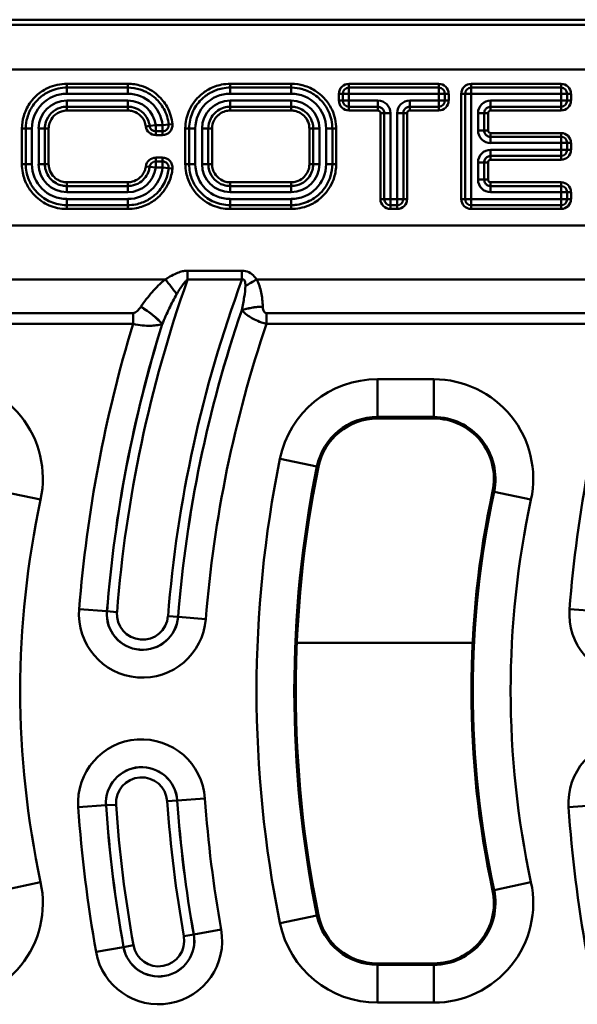
# Model space of a CAD drawing. Units: millimetres. Extents: x 0 to 11298, y 0 to 2970.
# Drawn here: x 7308 to 7379, y 1183 to 1308 of the extents above; entities that cross this region are included whole.
import ezdxf

# ---------------------------------------------------------------- set-up
doc = ezdxf.new("R2010")
doc.units = ezdxf.units.MM
doc.header["$LTSCALE"] = 5
doc.layers.add('Sichtbare Kanten(DIN)', color=7, linetype='Continuous', lineweight=50)
doc.layers.add('Sichtbare tangentiale Kanten(DIN)', color=7, linetype='Continuous', lineweight=50)

msp = doc.modelspace()

# ---------------------------------------------------------------- linework, layer by layer
at = {"layer": 'Sichtbare Kanten(DIN)'}
for p, q in [((7232.69, 1308.35), (7523.76, 1308.35)), ((7353.24, 1257.7), (7360.39, 1257.7)), ((7360.39, 1188.5), (7353.24, 1188.5))]:
    msp.add_line(p, q, dxfattribs=at)
for centre, radius, start, end in [((7353.24, 1250.05), 7.65, 90, 168.4847), ((7360.39, 1250.05), 7.65, 347.8456, 90), ((7485.52, 1223.1), 142.65, 168.4847, 191.5153), ((7485.52, 1223.1), 120.35, 167.8456, 192.1544), ((7360.39, 1196.15), 7.65, 270, 12.1544), ((7353.24, 1196.15), 7.65, 191.5153, 270)]:
    msp.add_arc(centre, radius, start, end, dxfattribs=at)
at = {"layer": 'Sichtbare tangentiale Kanten(DIN)'}
for p, q in [((7232.69, 1307.69), (7523.37, 1307.69)), ((7523.09, 1302.03), (7234.91, 1302.03)), ((7321.53, 1300.2), (7313.77, 1300.2)), ((7313.77, 1300.2), (7313.77, 1299.72)), ((7313.77, 1299.72), (7321.53, 1299.72)), ((7313.77, 1299.72), (7313.77, 1298.94)), ((7321.53, 1300.2), (7321.53, 1299.72)), ((7321.53, 1298.94), (7321.53, 1299.72)), ((7342.29, 1300.2), (7334.53, 1300.2)), ((7334.53, 1299.72), (7334.53, 1300.2)), ((7334.53, 1299.72), (7342.29, 1299.72)), ((7334.53, 1299.72), (7334.53, 1298.94)), ((7342.29, 1299.72), (7342.29, 1300.2)), ((7342.29, 1299.72), (7342.29, 1298.94)), ((7361.02, 1300.2), (7349.61, 1300.2)), ((7349.61, 1300.2), (7349.61, 1299.72)), ((7349.61, 1299.72), (7361.02, 1299.72)), ((7349.61, 1298.94), (7349.61, 1299.72)), ((7361.02, 1300.2), (7361.02, 1299.72)), ((7361.02, 1299.72), (7361.02, 1298.94)), ((7376.56, 1300.2), (7365.15, 1300.2)), ((7365.15, 1299.72), (7365.15, 1300.2)), ((7365.15, 1299.72), (7376.56, 1299.72)), ((7365.15, 1298.94), (7365.15, 1299.72)), ((7376.56, 1300.2), (7376.56, 1299.72)), ((7376.56, 1299.72), (7376.56, 1298.94)), ((7313.77, 1298.94), (7321.53, 1298.94)), ((7321.53, 1298.07), (7313.77, 1298.07)), ((7313.77, 1297.29), (7313.77, 1298.07)), ((7321.53, 1297.29), (7321.53, 1298.07)), ((7334.53, 1298.94), (7342.29, 1298.94)), ((7342.29, 1298.07), (7334.53, 1298.07)), ((7334.53, 1298.07), (7334.53, 1297.29)), ((7342.29, 1298.07), (7342.29, 1297.29)), ((7348.34, 1298.94), (7348.34, 1298.07)), ((7348.34, 1298.94), (7348.83, 1298.94)), ((7348.34, 1298.07), (7348.83, 1298.07)), ((7348.83, 1298.07), (7348.83, 1298.94)), ((7348.83, 1298.94), (7349.61, 1298.94)), ((7349.61, 1298.07), (7348.83, 1298.07)), ((7349.61, 1298.94), (7361.02, 1298.94)), ((7349.61, 1298.07), (7349.61, 1298.94)), ((7353.29, 1298.07), (7349.61, 1298.07)), ((7349.61, 1297.29), (7349.61, 1298.07)), ((7353.29, 1297.29), (7353.29, 1298.07)), ((7361.02, 1298.07), (7357.35, 1298.07)), ((7357.35, 1298.07), (7357.35, 1297.29)), ((7361.02, 1298.94), (7361.02, 1298.07)), ((7361.02, 1298.94), (7361.8, 1298.94)), ((7361.02, 1298.07), (7361.02, 1297.29)), ((7361.8, 1298.07), (7361.02, 1298.07)), ((7361.8, 1298.94), (7361.8, 1298.07)), ((7362.29, 1298.94), (7361.8, 1298.94)), ((7362.29, 1298.07), (7361.8, 1298.07)), ((7362.29, 1298.07), (7362.29, 1298.94)), ((7363.89, 1298.94), (7363.89, 1285.57)), ((7364.37, 1298.94), (7363.89, 1298.94)), ((7364.37, 1285.57), (7364.37, 1298.94)), ((7364.37, 1298.94), (7365.15, 1298.94)), ((7365.15, 1298.94), (7376.56, 1298.94)), ((7365.15, 1285.57), (7365.15, 1298.94)), ((7376.56, 1298.07), (7367.62, 1298.07)), ((7367.62, 1298.07), (7367.62, 1297.29)), ((7376.56, 1298.94), (7376.56, 1298.07)), ((7376.56, 1298.94), (7377.34, 1298.94)), ((7376.56, 1298.07), (7376.56, 1297.29)), ((7377.34, 1298.07), (7376.56, 1298.07)), ((7377.34, 1298.94), (7377.34, 1298.07)), ((7377.83, 1298.94), (7377.34, 1298.94)), ((7377.83, 1298.07), (7377.34, 1298.07)), ((7377.83, 1298.07), (7377.83, 1298.94)), ((7321.53, 1297.29), (7313.77, 1297.29)), ((7313.77, 1296.81), (7313.77, 1297.29)), ((7313.77, 1296.81), (7321.53, 1296.81)), ((7321.53, 1296.81), (7321.53, 1297.29)), ((7342.29, 1297.29), (7334.53, 1297.29)), ((7334.53, 1297.29), (7334.53, 1296.81)), ((7334.53, 1296.81), (7342.29, 1296.81)), ((7342.29, 1297.29), (7342.29, 1296.81)), ((7353.29, 1297.29), (7349.61, 1297.29)), ((7349.61, 1296.81), (7349.61, 1297.29)), ((7349.61, 1296.81), (7353.29, 1296.81)), ((7353.29, 1297.29), (7353.29, 1296.81)), ((7361.02, 1297.29), (7357.35, 1297.29)), ((7357.35, 1297.29), (7357.35, 1296.81)), ((7357.35, 1296.81), (7361.02, 1296.81)), ((7361.02, 1296.81), (7361.02, 1297.29)), ((7376.56, 1297.29), (7367.62, 1297.29)), ((7367.62, 1296.81), (7367.62, 1297.29)), ((7367.62, 1296.81), (7376.56, 1296.81)), ((7376.56, 1296.81), (7376.56, 1297.29)), ((7353.62, 1296.48), (7353.62, 1285.57)), ((7354.1, 1296.48), (7353.62, 1296.48)), ((7354.1, 1285.57), (7354.1, 1296.48)), ((7354.88, 1296.48), (7354.1, 1296.48)), ((7354.88, 1285.57), (7354.88, 1296.48)), ((7355.75, 1296.48), (7355.75, 1285.57)), ((7356.53, 1296.48), (7355.75, 1296.48)), ((7356.53, 1296.48), (7356.53, 1285.57)), ((7356.53, 1296.48), (7357.01, 1296.48)), ((7357.01, 1285.57), (7357.01, 1296.48)), ((7366.02, 1296.48), (7366.02, 1294.29)), ((7366.8, 1296.48), (7366.02, 1296.48)), ((7366.8, 1296.48), (7366.8, 1294.29)), ((7367.29, 1296.48), (7366.8, 1296.48)), ((7367.29, 1294.29), (7367.29, 1296.48)), ((7308.07, 1294.51), (7308.07, 1290.01)), ((7308.56, 1294.51), (7308.07, 1294.51)), ((7308.56, 1290.01), (7308.56, 1294.51)), ((7308.56, 1294.51), (7309.34, 1294.51)), ((7309.34, 1290.01), (7309.34, 1294.51)), ((7310.21, 1294.51), (7310.21, 1290.01)), ((7310.98, 1294.51), (7310.21, 1294.51)), ((7310.98, 1294.51), (7310.98, 1290.01)), ((7311.47, 1294.51), (7310.98, 1294.51)), ((7311.47, 1290.01), (7311.47, 1294.51)), ((7323.81, 1294.79), (7324.3, 1294.85)), ((7324.3, 1294.85), (7325.07, 1294.95)), ((7325.94, 1294.95), (7325.07, 1294.95)), ((7325.07, 1294.95), (7325.07, 1294.17)), ((7325.94, 1294.95), (7326.72, 1295.02)), ((7325.94, 1294.17), (7325.94, 1294.95)), ((7327.2, 1295.07), (7326.72, 1295.02)), ((7328.83, 1294.51), (7328.83, 1290.01)), ((7329.32, 1294.51), (7328.83, 1294.51)), ((7329.32, 1290.01), (7329.32, 1294.51)), ((7329.32, 1294.51), (7330.1, 1294.51)), ((7330.1, 1290.01), (7330.1, 1294.51)), ((7331.75, 1294.51), (7330.97, 1294.51)), ((7330.97, 1294.51), (7330.97, 1290.01)), ((7332.23, 1294.51), (7331.75, 1294.51)), ((7331.75, 1294.51), (7331.75, 1290.01)), ((7332.23, 1290.01), (7332.23, 1294.51)), ((7344.59, 1294.51), (7344.59, 1290.01)), ((7345.08, 1294.51), (7344.59, 1294.51)), ((7345.08, 1290.01), (7345.08, 1294.51)), ((7345.86, 1294.51), (7345.08, 1294.51)), ((7345.86, 1290.01), (7345.86, 1294.51)), ((7346.73, 1294.51), (7346.73, 1290.01)), ((7347.51, 1294.51), (7346.73, 1294.51)), ((7347.51, 1294.51), (7347.51, 1290.01)), ((7347.99, 1294.51), (7347.51, 1294.51)), ((7347.99, 1290.01), (7347.99, 1294.51)), ((7366.02, 1294.29), (7366.8, 1294.29)), ((7367.29, 1294.29), (7366.8, 1294.29)), ((7325.94, 1294.17), (7325.07, 1294.17)), ((7325.07, 1293.68), (7325.07, 1294.17)), ((7325.07, 1293.68), (7325.94, 1293.68)), ((7325.94, 1293.68), (7325.94, 1294.17)), ((7376.56, 1293.95), (7367.62, 1293.95)), ((7367.62, 1293.95), (7367.62, 1293.47)), ((7367.62, 1293.47), (7376.56, 1293.47)), ((7367.62, 1293.47), (7367.62, 1292.69)), ((7376.56, 1293.95), (7376.56, 1293.47)), ((7376.56, 1293.47), (7376.56, 1292.69)), ((7367.62, 1292.69), (7376.56, 1292.69)), ((7376.56, 1291.82), (7367.62, 1291.82)), ((7367.62, 1291.82), (7367.62, 1291.04)), ((7376.56, 1292.69), (7376.56, 1291.82)), ((7376.56, 1292.69), (7377.34, 1292.69)), ((7376.56, 1291.82), (7376.56, 1291.04)), ((7377.34, 1291.82), (7376.56, 1291.82)), ((7377.34, 1292.69), (7377.34, 1291.82)), ((7377.83, 1292.69), (7377.34, 1292.69)), ((7377.83, 1291.82), (7377.34, 1291.82)), ((7377.83, 1291.82), (7377.83, 1292.69)), ((7325.94, 1290.83), (7325.07, 1290.83)), ((7325.07, 1290.34), (7325.07, 1290.83)), ((7325.94, 1290.34), (7325.94, 1290.83)), ((7376.56, 1291.04), (7367.62, 1291.04)), ((7367.62, 1291.04), (7367.62, 1290.56)), ((7367.62, 1290.56), (7376.56, 1290.56)), ((7376.56, 1290.56), (7376.56, 1291.04)), ((7308.56, 1290.01), (7308.07, 1290.01)), ((7308.56, 1290.01), (7309.34, 1290.01)), ((7310.98, 1290.01), (7310.21, 1290.01)), ((7311.47, 1290.01), (7310.98, 1290.01)), ((7324.3, 1289.66), (7323.81, 1289.72)), ((7325.07, 1289.56), (7324.3, 1289.66)), ((7325.07, 1290.34), (7325.94, 1290.34)), ((7325.07, 1290.34), (7325.07, 1289.56)), ((7325.07, 1289.56), (7325.94, 1289.56)), ((7325.94, 1289.56), (7325.94, 1290.34)), ((7326.72, 1289.49), (7325.94, 1289.56)), ((7326.72, 1289.49), (7327.2, 1289.44)), ((7329.32, 1290.01), (7328.83, 1290.01)), ((7329.32, 1290.01), (7330.1, 1290.01)), ((7330.97, 1290.01), (7331.75, 1290.01)), ((7332.23, 1290.01), (7331.75, 1290.01)), ((7345.08, 1290.01), (7344.59, 1290.01)), ((7345.86, 1290.01), (7345.08, 1290.01)), ((7346.73, 1290.01), (7347.51, 1290.01)), ((7347.99, 1290.01), (7347.51, 1290.01)), ((7366.02, 1290.23), (7366.02, 1288.04)), ((7366.8, 1290.23), (7366.02, 1290.23)), ((7366.8, 1290.23), (7366.8, 1288.04)), ((7366.8, 1290.23), (7367.29, 1290.23)), ((7367.29, 1288.04), (7367.29, 1290.23)), ((7366.02, 1288.04), (7366.8, 1288.04)), ((7366.8, 1288.04), (7367.29, 1288.04)), ((7321.53, 1287.7), (7313.77, 1287.7)), ((7313.77, 1287.22), (7313.77, 1287.7)), ((7313.77, 1287.22), (7321.53, 1287.22)), ((7313.77, 1287.22), (7313.77, 1286.44)), ((7321.53, 1287.22), (7321.53, 1287.7)), ((7321.53, 1287.22), (7321.53, 1286.44)), ((7342.29, 1287.7), (7334.53, 1287.7)), ((7334.53, 1287.7), (7334.53, 1287.22)), ((7334.53, 1287.22), (7342.29, 1287.22)), ((7334.53, 1286.44), (7334.53, 1287.22)), ((7342.29, 1287.7), (7342.29, 1287.22)), ((7342.29, 1286.44), (7342.29, 1287.22)), ((7376.56, 1287.7), (7367.62, 1287.7)), ((7367.62, 1287.22), (7367.62, 1287.7)), ((7367.62, 1287.22), (7376.56, 1287.22)), ((7367.62, 1287.22), (7367.62, 1286.44)), ((7376.56, 1287.22), (7376.56, 1287.7)), ((7376.56, 1287.22), (7376.56, 1286.44)), ((7313.77, 1286.44), (7321.53, 1286.44)), ((7321.53, 1285.57), (7313.77, 1285.57)), ((7313.77, 1284.79), (7313.77, 1285.57)), ((7321.53, 1284.79), (7321.53, 1285.57)), ((7334.53, 1286.44), (7342.29, 1286.44)), ((7342.29, 1285.57), (7334.53, 1285.57)), ((7334.53, 1284.79), (7334.53, 1285.57)), ((7342.29, 1284.79), (7342.29, 1285.57)), ((7354.1, 1285.57), (7353.62, 1285.57)), ((7354.88, 1285.57), (7354.1, 1285.57)), ((7355.75, 1285.57), (7354.88, 1285.57)), ((7354.88, 1284.79), (7354.88, 1285.57)), ((7355.75, 1285.57), (7355.75, 1284.79)), ((7356.53, 1285.57), (7355.75, 1285.57)), ((7356.53, 1285.57), (7357.01, 1285.57)), ((7364.37, 1285.57), (7363.89, 1285.57)), ((7365.15, 1285.57), (7364.37, 1285.57)), ((7376.56, 1285.57), (7365.15, 1285.57)), ((7365.15, 1284.79), (7365.15, 1285.57)), ((7367.62, 1286.44), (7376.56, 1286.44)), ((7376.56, 1286.44), (7376.56, 1285.57)), ((7376.56, 1286.44), (7377.34, 1286.44)), ((7376.56, 1285.57), (7376.56, 1284.79)), ((7377.34, 1285.57), (7376.56, 1285.57)), ((7377.34, 1286.44), (7377.34, 1285.57)), ((7377.34, 1286.44), (7377.83, 1286.44)), ((7377.34, 1285.57), (7377.83, 1285.57)), ((7377.83, 1285.57), (7377.83, 1286.44)), ((7321.53, 1284.79), (7313.77, 1284.79)), ((7313.77, 1284.79), (7313.77, 1284.31)), ((7313.77, 1284.31), (7321.53, 1284.31)), ((7321.53, 1284.79), (7321.53, 1284.31)), ((7342.29, 1284.79), (7334.53, 1284.79)), ((7334.53, 1284.31), (7334.53, 1284.79)), ((7334.53, 1284.31), (7342.29, 1284.31)), ((7342.29, 1284.31), (7342.29, 1284.79)), ((7355.75, 1284.79), (7354.88, 1284.79)), ((7354.88, 1284.79), (7354.88, 1284.31)), ((7354.88, 1284.31), (7355.75, 1284.31)), ((7355.75, 1284.79), (7355.75, 1284.31)), ((7376.56, 1284.79), (7365.15, 1284.79)), ((7365.15, 1284.79), (7365.15, 1284.31)), ((7365.15, 1284.31), (7376.56, 1284.31)), ((7376.56, 1284.79), (7376.56, 1284.31)), ((7504.51, 1282.19), (7236.69, 1282.19)), ((7336.03, 1276.47), (7329.11, 1276.47)), ((7329.11, 1276.47), (7329.11, 1275.33)), ((7336.03, 1276.47), (7336.03, 1275.33)), ((7326.27, 1275.35), (7275.61, 1275.35)), ((7329.11, 1275.33), (7336.03, 1275.33)), ((7388.57, 1275.35), (7337.91, 1275.35)), ((7322.19, 1271.08), (7276.85, 1271.08)), ((7322.19, 1271.08), (7322.19, 1269.71)), ((7339.15, 1271.08), (7339.15, 1269.71)), ((7384.49, 1271.08), (7339.15, 1271.08)), ((7276.85, 1269.71), (7322.19, 1269.71)), ((7339.15, 1269.71), (7384.49, 1269.71)), ((7360.39, 1262.68), (7353.24, 1262.68)), ((7353.24, 1257.89), (7353.24, 1262.68)), ((7360.39, 1262.68), (7360.39, 1257.89)), ((7353.24, 1257.89), (7360.39, 1257.89)), ((7353.24, 1257.89), (7353.24, 1257.7)), ((7360.39, 1257.89), (7360.39, 1257.7)), ((7340.86, 1252.57), (7345.56, 1251.61)), ((7345.56, 1251.61), (7345.74, 1251.57)), ((7305.75, 1248.4), (7310.44, 1247.39)), ((7368.05, 1248.4), (7367.87, 1248.44)), ((7372.74, 1247.39), (7368.05, 1248.4)), ((7318.87, 1233.21), (7315.35, 1233.49)), ((7318.87, 1233.21), (7318.88, 1233.21)), ((7318.88, 1233.21), (7320.15, 1233.11)), ((7381.17, 1233.21), (7377.65, 1233.49)), ((7326.64, 1232.6), (7327.91, 1232.5)), ((7327.91, 1232.5), (7327.91, 1232.5)), ((7331.44, 1232.22), (7327.91, 1232.5)), ((7365.33, 1229.2), (7343, 1229.2)), ((7327.8, 1209.19), (7331.33, 1209.43)), ((7318.75, 1208.57), (7315.22, 1208.32)), ((7318.75, 1208.57), (7318.76, 1208.57)), ((7318.76, 1208.57), (7320.03, 1208.65)), ((7327.79, 1209.19), (7326.52, 1209.1)), ((7327.8, 1209.19), (7327.79, 1209.19)), ((7381.05, 1208.57), (7377.52, 1208.32)), ((7310.44, 1198.81), (7305.75, 1197.8)), ((7372.74, 1198.81), (7368.05, 1197.8)), ((7368.05, 1197.8), (7367.87, 1197.76)), ((7340.86, 1193.62), (7345.56, 1194.58)), ((7345.56, 1194.58), (7345.74, 1194.62)), ((7328.65, 1191.94), (7329.9, 1192.17)), ((7329.91, 1192.17), (7329.9, 1192.17)), ((7333.39, 1192.79), (7329.91, 1192.17)), ((7320.98, 1190.57), (7317.5, 1189.95)), ((7320.98, 1190.57), (7320.99, 1190.57)), ((7320.99, 1190.57), (7322.24, 1190.8)), ((7353.24, 1188.31), (7353.24, 1188.5)), ((7360.39, 1188.31), (7353.24, 1188.31)), ((7353.24, 1183.51), (7353.24, 1188.31)), ((7360.39, 1188.31), (7360.39, 1188.5)), ((7360.39, 1183.51), (7360.39, 1188.31)), ((7353.24, 1183.51), (7360.39, 1183.51))]:
    msp.add_line(p, q, dxfattribs=at)
for centre, radius, start, end in [((7349.61, 1298.94), 1.26, 90, 180), ((7349.61, 1298.94), 0.778, 90, 180), ((7361.02, 1298.94), 1.26, 0, 90), ((7361.02, 1298.94), 0.778, 0, 90), ((7365.15, 1298.94), 1.26, 90, 180), ((7365.15, 1298.94), 0.778, 90, 180), ((7376.56, 1298.94), 1.26, 0, 90), ((7376.56, 1298.94), 0.778, 0, 90), ((7313.77, 1294.51), 4.43, 90, 180), ((7313.77, 1294.51), 3.57, 90, 180), ((7321.53, 1294.51), 4.43, 5.7071, 90), ((7321.53, 1294.51), 3.57, 7.103, 90), ((7334.53, 1294.51), 4.43, 90, 180), ((7334.53, 1294.51), 3.57, 90, 180), ((7342.29, 1294.51), 4.43, 0, 90), ((7342.29, 1294.51), 3.57, 0, 90), ((7349.61, 1298.07), 1.26, 180, 270), ((7349.61, 1298.07), 0.778, 180, 270), ((7361.02, 1298.07), 1.26, 270, 0), ((7361.02, 1298.07), 0.778, 270, 0), ((7376.56, 1298.07), 1.26, 270, 0), ((7376.56, 1298.07), 0.778, 270, 0), ((7325.07, 1294.95), 1.26, 187.103, 270), ((7325.07, 1294.95), 0.778, 187.103, 270), ((7325.94, 1294.95), 1.26, 270, 5.7071), ((7325.94, 1294.95), 0.778, 270, 5.7071), ((7376.56, 1292.69), 1.26, 0, 90), ((7376.56, 1292.69), 0.778, 0, 90), ((7376.56, 1291.82), 1.26, 270, 0), ((7376.56, 1291.82), 0.778, 270, 0), ((7325.07, 1289.56), 1.26, 90, 172.897), ((7325.94, 1289.56), 1.26, 354.2929, 90), ((7313.77, 1290.01), 4.43, 180, 270), ((7313.77, 1290.01), 3.57, 180, 270), ((7321.53, 1290.01), 4.43, 270, 354.2929), ((7321.53, 1290.01), 3.57, 270, 352.897), ((7325.07, 1289.56), 0.778, 90, 172.897), ((7325.94, 1289.56), 0.778, 354.2929, 90), ((7334.53, 1290.01), 4.43, 180, 270), ((7334.53, 1290.01), 3.57, 180, 270), ((7342.29, 1290.01), 3.57, 270, 0), ((7342.29, 1290.01), 4.43, 270, 0), ((7376.56, 1286.44), 1.26, 0, 90), ((7376.56, 1286.44), 0.778, 0, 90), ((7354.88, 1285.57), 1.26, 180, 270), ((7354.88, 1285.57), 0.778, 180, 270), ((7355.75, 1285.57), 1.26, 270, 0), ((7355.75, 1285.57), 0.778, 270, 0), ((7365.15, 1285.57), 1.26, 180, 270), ((7365.15, 1285.57), 0.778, 180, 270), ((7376.56, 1285.57), 1.26, 270, 0), ((7376.56, 1285.57), 0.778, 270, 0), ((7485.54, 1220.08), 165.9, 160.5475, 175.4951), ((7485.54, 1220.08), 159.39, 159.719, 175.4951), ((7485.54, 1220.08), 158.12, 161.0389, 175.4951), ((7485.54, 1220.08), 158.11, 161.0468, 175.4951), ((7485.54, 1220.08), 170.72, 163.0991, 175.4951), ((7485.54, 1220.08), 167.18, 162.7429, 175.4951), ((7485.54, 1220.08), 167.17, 162.734, 175.4951), ((7485.54, 1220.08), 154.58, 161.272, 175.4951), ((7547.84, 1220.08), 170.72, 163.0991, 175.4951), ((7298.09, 1250.05), 12.64, 347.8456, 90), ((7353.24, 1250.05), 12.64, 90, 168.4847), ((7360.39, 1250.05), 12.64, 347.8456, 90), ((7353.24, 1250.05), 7.84, 90, 168.4847), ((7360.39, 1250.05), 7.84, 347.8456, 90), ((7485.52, 1223.1), 147.64, 168.4847, 191.5153), ((7485.52, 1223.1), 142.84, 168.4847, 191.5153), ((7485.52, 1223.1), 120.16, 167.8456, 192.1544), ((7423.22, 1223.1), 115.36, 167.8456, 192.1544), ((7485.52, 1223.1), 115.36, 167.8456, 192.1544), ((7323.39, 1232.86), 8.07, 175.4951, 355.4951), ((7323.39, 1232.86), 4.54, 175.4951, 355.4951), ((7323.39, 1232.86), 4.53, 175.4951, 355.4951), ((7323.39, 1232.86), 3.25, 175.4951, 355.4951), ((7385.69, 1232.86), 8.07, 175.4951, 355.4951), ((7323.28, 1208.88), 8.07, 3.9498, 183.9498), ((7385.58, 1208.88), 8.07, 3.9498, 183.9498), ((7323.28, 1208.88), 4.54, 3.9498, 183.9498), ((7323.28, 1208.88), 4.53, 3.9498, 183.9498), ((7323.28, 1208.88), 3.25, 3.9498, 183.9498), ((7485.54, 1220.08), 154.58, 183.9498, 190.1677), ((7485.54, 1220.08), 170.72, 183.9498, 190.1677), ((7485.54, 1220.08), 167.18, 183.9498, 190.1677), ((7485.54, 1220.08), 167.17, 183.9498, 190.1677), ((7485.54, 1220.08), 165.9, 183.9498, 190.1677), ((7485.54, 1220.08), 159.39, 183.9498, 190.1677), ((7485.54, 1220.08), 158.12, 183.9498, 190.1677), ((7485.54, 1220.08), 158.11, 183.9498, 190.1677), ((7547.84, 1220.08), 170.72, 183.9498, 190.1677), ((7298.09, 1196.15), 12.64, 270, 12.1544), ((7360.39, 1196.15), 12.64, 270, 12.1544), ((7360.39, 1196.15), 7.84, 270, 12.1544), ((7353.24, 1196.15), 7.84, 191.5153, 270), ((7353.24, 1196.15), 12.64, 191.5153, 270), ((7325.44, 1191.37), 8.07, 190.1677, 10.1677), ((7325.44, 1191.37), 4.54, 190.1677, 10.1677), ((7325.44, 1191.37), 4.53, 190.1677, 10.1677), ((7325.44, 1191.37), 3.25, 190.1677, 10.1677)]:
    msp.add_arc(centre, radius, start, end, dxfattribs=at)
for centre, major_axis, ratio, start_param, end_param in [((7353.28, 1296.47), (1.14, 1.14), 0.995146, 5.50022, 7.06615), ((7357.35, 1296.47), (-1.14, 1.14), 0.995146, 5.50022, 7.06615), ((7367.63, 1296.47), (-1.14, 1.14), 0.995146, 5.50022, 7.06615), ((7367.63, 1294.29), (-1.14, -1.14), 0.995146, 5.50022, 7.06615), ((7367.63, 1290.22), (-1.14, 1.14), 0.995146, 5.50022, 7.06615), ((7367.63, 1288.04), (-1.14, -1.14), 0.995146, 5.50022, 7.06615), ((7326.27, 1273.98), (2.49, -3.13), 0.22077, 1.241323, 1.84194), ((7337.91, 1273.98), (-3.48, -1.96), 0.302271, 4.543706, 4.965435), ((7323.18, 1270.52), (3.29, -2.28), 0.286758, 0.830257, 1.766625), ((7323.2, 1270.54), (3.29, -2.28), 0.286734, 0.830249, 1.766662), ((7338.67, 1270.54), (-4, -0.16), 0.341763, 4.698281, 5.431468), ((7338.67, 1270.52), (-4, -0.17), 0.341761, 4.698234, 5.431469)]:
    msp.add_ellipse(centre, major_axis=major_axis, ratio=ratio, start_param=start_param, end_param=end_param, dxfattribs=at)
for points, knots in [([(7313.77, 1300.2), (7313.68, 1300.2), (7313.58, 1300.2), (7312.66, 1300.16), (7311.85, 1299.93), (7310.61, 1299.28), (7310.15, 1298.94), (7309.74, 1298.54), (7309.48, 1298.28), (7309.25, 1297.99), (7308.71, 1297.19), (7308.46, 1296.65), (7308.15, 1295.58), (7308.08, 1295.06), (7308.07, 1294.53), (7308.07, 1294.52), (7308.07, 1294.51)], [-0.4457376, -0.4457376, -0.4457376, -0.4457376, -0.4177564, -0.4177564, -0.1709693, -0.1709693, 0, 0, 0, 0.1102672, 0.1102672, 0.2866947, 0.2866947, 0.4410579, 0.4410579, 0.4447961, 0.4447961, 0.4447961, 0.4447961]), ([(7308.56, 1294.51), (7308.56, 1294.52), (7308.56, 1294.53), (7308.56, 1295.01), (7308.63, 1295.49), (7308.91, 1296.46), (7309.14, 1296.96), (7309.63, 1297.69), (7309.85, 1297.95), (7310.09, 1298.19), (7310.45, 1298.56), (7310.88, 1298.87), (7312.01, 1299.47), (7312.76, 1299.67), (7313.6, 1299.72), (7313.69, 1299.72), (7313.77, 1299.72)], [-0.4447961, -0.4447961, -0.4447961, -0.4447961, -0.4410579, -0.4410579, -0.2866947, -0.2866947, -0.1102672, -0.1102672, 0, 0, 0, 0.1709693, 0.1709693, 0.4177564, 0.4177564, 0.4457376, 0.4457376, 0.4457376, 0.4457376]), ([(7327.2, 1295.07), (7327.12, 1295.84), (7326.89, 1296.59), (7326.21, 1297.82), (7325.82, 1298.31), (7324.74, 1299.29), (7324.01, 1299.7), (7322.67, 1300.12), (7322.1, 1300.2), (7321.53, 1300.2)], [2.7251443, 2.7251443, 2.7251443, 2.7251443, 2.9553768, 2.9553768, 3.1415091, 3.1415091, 3.3882962, 3.3882962, 3.5592655, 3.5592655, 3.5592655, 3.5592655]), ([(7321.53, 1299.72), (7322.05, 1299.72), (7322.58, 1299.64), (7323.8, 1299.26), (7324.47, 1298.88), (7325.45, 1297.98), (7325.81, 1297.53), (7326.43, 1296.41), (7326.65, 1295.73), (7326.72, 1295.02)], [-3.5592655, -3.5592655, -3.5592655, -3.5592655, -3.3882962, -3.3882962, -3.1415091, -3.1415091, -2.9553768, -2.9553768, -2.7251443, -2.7251443, -2.7251443, -2.7251443]), ([(7334.53, 1300.2), (7334.17, 1300.2), (7333.79, 1300.17), (7332.85, 1299.98), (7332.29, 1299.78), (7331.32, 1299.24), (7330.9, 1298.92), (7330.01, 1298.05), (7329.58, 1297.41), (7329, 1296.06), (7328.84, 1295.32), (7328.83, 1294.56), (7328.83, 1294.53), (7328.83, 1294.51)], [0, 0, 0, 0, 0.1102688, 0.1102688, 0.2866988, 0.2866988, 0.4410641, 0.4410641, 0.6615962, 0.6615962, 0.8821282, 0.8821282, 0.8896025, 0.8896025, 0.8896025, 0.8896025]), ([(7329.32, 1294.51), (7329.32, 1294.53), (7329.32, 1294.55), (7329.33, 1295.25), (7329.47, 1295.93), (7330, 1297.17), (7330.39, 1297.74), (7331.21, 1298.55), (7331.59, 1298.83), (7332.48, 1299.33), (7332.99, 1299.51), (7333.86, 1299.69), (7334.2, 1299.72), (7334.53, 1299.72)], [-0.8896025, -0.8896025, -0.8896025, -0.8896025, -0.8821282, -0.8821282, -0.6615962, -0.6615962, -0.4410641, -0.4410641, -0.2866988, -0.2866988, -0.1102688, -0.1102688, 0, 0, 0, 0]), ([(7347.99, 1294.51), (7347.99, 1294.6), (7347.99, 1294.69), (7347.94, 1295.61), (7347.72, 1296.43), (7347.07, 1297.67), (7346.73, 1298.13), (7346.32, 1298.54), (7346.06, 1298.8), (7345.78, 1299.03), (7344.97, 1299.57), (7344.43, 1299.82), (7343.37, 1300.13), (7342.85, 1300.2), (7342.32, 1300.2), (7342.31, 1300.2), (7342.29, 1300.2)], [-0.4457438, -0.4457438, -0.4457438, -0.4457438, -0.4177614, -0.4177614, -0.1709716, -0.1709716, 0, 0, 0, 0.1102687, 0.1102687, 0.2866987, 0.2866987, 0.441064, 0.441064, 0.4448023, 0.4448023, 0.4448023, 0.4448023]), ([(7342.29, 1299.72), (7342.3, 1299.72), (7342.32, 1299.72), (7342.8, 1299.71), (7343.27, 1299.65), (7344.25, 1299.37), (7344.75, 1299.14), (7345.48, 1298.65), (7345.74, 1298.43), (7345.98, 1298.19), (7346.35, 1297.82), (7346.66, 1297.4), (7347.26, 1296.27), (7347.46, 1295.52), (7347.5, 1294.68), (7347.51, 1294.59), (7347.51, 1294.51)], [-0.4448023, -0.4448023, -0.4448023, -0.4448023, -0.441064, -0.441064, -0.2866987, -0.2866987, -0.1102687, -0.1102687, 0, 0, 0, 0.1709716, 0.1709716, 0.4177614, 0.4177614, 0.4457438, 0.4457438, 0.4457438, 0.4457438]), ([(7313.77, 1297.29), (7313.49, 1297.29), (7313.21, 1297.25), (7312.52, 1297.04), (7312.12, 1296.8), (7311.5, 1296.17), (7311.26, 1295.79), (7311.03, 1295.1), (7310.98, 1294.8), (7310.98, 1294.51)], [-1.4370937, -1.4370937, -1.4370937, -1.4370937, -1.3680629, -1.3680629, -1.2576136, -1.2576136, -1.1502046, -1.1502046, -1.0775356, -1.0775356, -1.0775356, -1.0775356]), ([(7311.47, 1294.51), (7311.47, 1294.75), (7311.51, 1294.99), (7311.7, 1295.57), (7311.89, 1295.88), (7312.41, 1296.4), (7312.74, 1296.59), (7313.31, 1296.77), (7313.54, 1296.81), (7313.77, 1296.81)], [1.0775356, 1.0775356, 1.0775356, 1.0775356, 1.1502046, 1.1502046, 1.2576136, 1.2576136, 1.3680629, 1.3680629, 1.4370937, 1.4370937, 1.4370937, 1.4370937]), ([(7324.3, 1294.85), (7324.26, 1295.13), (7324.19, 1295.4), (7323.89, 1296.06), (7323.6, 1296.43), (7322.91, 1296.97), (7322.5, 1297.16), (7321.89, 1297.28), (7321.71, 1297.29), (7321.53, 1297.29)], [-1.4370937, -1.4370937, -1.4370937, -1.4370937, -1.3680629, -1.3680629, -1.2576136, -1.2576136, -1.1502046, -1.1502046, -1.105863, -1.105863, -1.105863, -1.105863]), ([(7321.53, 1296.81), (7321.68, 1296.81), (7321.83, 1296.79), (7322.33, 1296.69), (7322.67, 1296.54), (7323.24, 1296.09), (7323.48, 1295.79), (7323.72, 1295.24), (7323.79, 1295.02), (7323.81, 1294.79)], [1.105863, 1.105863, 1.105863, 1.105863, 1.1502046, 1.1502046, 1.2576136, 1.2576136, 1.3680629, 1.3680629, 1.4370937, 1.4370937, 1.4370937, 1.4370937]), ([(7334.53, 1297.29), (7334.27, 1297.29), (7334.01, 1297.26), (7333.49, 1297.11), (7333.22, 1296.98), (7332.83, 1296.72), (7332.69, 1296.6), (7332.56, 1296.48), (7332.36, 1296.28), (7332.2, 1296.05), (7331.86, 1295.41), (7331.75, 1294.96), (7331.75, 1294.51), (7331.75, 1294.51), (7331.75, 1294.51)], [-0.1796125, -0.1796125, -0.1796125, -0.1796125, -0.1157734, -0.1157734, -0.0445282, -0.0445282, 0, 0, 0, 0.0690388, 0.0690388, 0.179501, 0.179501, 0.1799926, 0.1799926, 0.1799926, 0.1799926]), ([(7332.23, 1294.51), (7332.23, 1294.51), (7332.23, 1294.51), (7332.23, 1294.88), (7332.32, 1295.25), (7332.6, 1295.78), (7332.74, 1295.97), (7332.91, 1296.13), (7333.01, 1296.24), (7333.13, 1296.33), (7333.45, 1296.55), (7333.67, 1296.65), (7334.1, 1296.78), (7334.32, 1296.81), (7334.53, 1296.81)], [-0.1799926, -0.1799926, -0.1799926, -0.1799926, -0.179501, -0.179501, -0.0690388, -0.0690388, 0, 0, 0, 0.0445282, 0.0445282, 0.1157734, 0.1157734, 0.1796125, 0.1796125, 0.1796125, 0.1796125]), ([(7345.08, 1294.51), (7345.08, 1294.76), (7345.05, 1295.02), (7344.87, 1295.64), (7344.68, 1295.99), (7344.21, 1296.55), (7343.95, 1296.78), (7343.39, 1297.08), (7343.12, 1297.18), (7342.65, 1297.28), (7342.47, 1297.29), (7342.29, 1297.29)], [-0.359224, -0.359224, -0.359224, -0.359224, -0.2960737, -0.2960737, -0.2003662, -0.2003662, -0.1157734, -0.1157734, -0.0445282, -0.0445282, 0, 0, 0, 0]), ([(7342.29, 1296.81), (7342.44, 1296.81), (7342.59, 1296.79), (7342.97, 1296.72), (7343.2, 1296.63), (7343.66, 1296.38), (7343.88, 1296.2), (7344.27, 1295.73), (7344.42, 1295.44), (7344.57, 1294.93), (7344.59, 1294.72), (7344.59, 1294.51)], [0, 0, 0, 0, 0.0445282, 0.0445282, 0.1157734, 0.1157734, 0.2003662, 0.2003662, 0.2960737, 0.2960737, 0.359224, 0.359224, 0.359224, 0.359224]), ([(7354.1, 1296.48), (7354.1, 1296.53), (7354.1, 1296.59), (7354.05, 1296.79), (7353.98, 1296.93), (7353.78, 1297.14), (7353.66, 1297.21), (7353.45, 1297.28), (7353.37, 1297.29), (7353.29, 1297.29)], [-0.05175225, -0.05175225, -0.05175225, -0.05175225, -0.0448835, -0.0448835, -0.02643872, -0.02643872, -0.01016874, -0.01016874, 0, 0, 0, 0]), ([(7353.29, 1296.81), (7353.32, 1296.81), (7353.35, 1296.8), (7353.44, 1296.77), (7353.49, 1296.74), (7353.57, 1296.66), (7353.6, 1296.6), (7353.61, 1296.52), (7353.62, 1296.5), (7353.62, 1296.48)], [0, 0, 0, 0, 0.01016874, 0.01016874, 0.02643872, 0.02643872, 0.0448835, 0.0448835, 0.05175225, 0.05175225, 0.05175225, 0.05175225]), ([(7357.35, 1297.29), (7357.29, 1297.29), (7357.23, 1297.29), (7357.03, 1297.24), (7356.89, 1297.17), (7356.68, 1296.97), (7356.61, 1296.85), (7356.54, 1296.64), (7356.53, 1296.56), (7356.53, 1296.48)], [-0.05175225, -0.05175225, -0.05175225, -0.05175225, -0.0448835, -0.0448835, -0.02643872, -0.02643872, -0.01016874, -0.01016874, 0, 0, 0, 0]), ([(7357.01, 1296.48), (7357.01, 1296.51), (7357.02, 1296.54), (7357.05, 1296.63), (7357.08, 1296.68), (7357.16, 1296.76), (7357.22, 1296.79), (7357.3, 1296.8), (7357.32, 1296.81), (7357.35, 1296.81)], [0, 0, 0, 0, 0.01016874, 0.01016874, 0.02643872, 0.02643872, 0.0448835, 0.0448835, 0.05175225, 0.05175225, 0.05175225, 0.05175225]), ([(7367.62, 1297.29), (7367.54, 1297.29), (7367.45, 1297.28), (7367.24, 1297.21), (7367.12, 1297.14), (7366.92, 1296.93), (7366.85, 1296.79), (7366.81, 1296.59), (7366.8, 1296.53), (7366.8, 1296.48)], [-0.05175225, -0.05175225, -0.05175225, -0.05175225, -0.04158351, -0.04158351, -0.02531352, -0.02531352, -0.00686875, -0.00686875, 0, 0, 0, 0]), ([(7367.29, 1296.48), (7367.29, 1296.5), (7367.29, 1296.52), (7367.31, 1296.6), (7367.34, 1296.66), (7367.42, 1296.74), (7367.46, 1296.77), (7367.55, 1296.8), (7367.58, 1296.81), (7367.62, 1296.81)], [0, 0, 0, 0, 0.00686875, 0.00686875, 0.02531352, 0.02531352, 0.04158351, 0.04158351, 0.05175225, 0.05175225, 0.05175225, 0.05175225]), ([(7366.8, 1294.29), (7366.8, 1294.2), (7366.81, 1294.12), (7366.88, 1293.91), (7366.95, 1293.79), (7367.16, 1293.59), (7367.3, 1293.52), (7367.51, 1293.47), (7367.56, 1293.47), (7367.62, 1293.47)], [-0.05175225, -0.05175225, -0.05175225, -0.05175225, -0.04158351, -0.04158351, -0.02531352, -0.02531352, -0.00686875, -0.00686875, 0, 0, 0, 0]), ([(7367.62, 1293.95), (7367.59, 1293.95), (7367.57, 1293.96), (7367.49, 1293.97), (7367.43, 1294), (7367.35, 1294.08), (7367.32, 1294.13), (7367.29, 1294.22), (7367.29, 1294.25), (7367.29, 1294.29)], [0, 0, 0, 0, 0.00686875, 0.00686875, 0.02531352, 0.02531352, 0.04158351, 0.04158351, 0.05175225, 0.05175225, 0.05175225, 0.05175225]), ([(7367.62, 1291.04), (7367.56, 1291.04), (7367.51, 1291.04), (7367.3, 1290.99), (7367.16, 1290.92), (7366.95, 1290.72), (7366.88, 1290.6), (7366.81, 1290.39), (7366.8, 1290.31), (7366.8, 1290.23)], [-0.05175225, -0.05175225, -0.05175225, -0.05175225, -0.0448835, -0.0448835, -0.02643872, -0.02643872, -0.01016874, -0.01016874, 0, 0, 0, 0]), ([(7367.29, 1290.23), (7367.29, 1290.26), (7367.29, 1290.29), (7367.32, 1290.38), (7367.35, 1290.43), (7367.43, 1290.51), (7367.49, 1290.54), (7367.57, 1290.55), (7367.59, 1290.56), (7367.62, 1290.56)], [0, 0, 0, 0, 0.01016874, 0.01016874, 0.02643872, 0.02643872, 0.0448835, 0.0448835, 0.05175225, 0.05175225, 0.05175225, 0.05175225]), ([(7308.07, 1290.01), (7308.07, 1289.64), (7308.11, 1289.27), (7308.3, 1288.32), (7308.5, 1287.76), (7309.04, 1286.79), (7309.35, 1286.37), (7310.23, 1285.48), (7310.86, 1285.05), (7312.22, 1284.47), (7312.96, 1284.32), (7313.72, 1284.31), (7313.75, 1284.31), (7313.77, 1284.31)], [0, 0, 0, 0, 0.1102672, 0.1102672, 0.2866947, 0.2866947, 0.4410579, 0.4410579, 0.6615868, 0.6615868, 0.8821157, 0.8821157, 0.8895899, 0.8895899, 0.8895899, 0.8895899]), ([(7313.77, 1284.79), (7313.75, 1284.79), (7313.73, 1284.79), (7313.03, 1284.8), (7312.35, 1284.95), (7311.11, 1285.47), (7310.53, 1285.87), (7309.73, 1286.68), (7309.44, 1287.06), (7308.95, 1287.95), (7308.76, 1288.46), (7308.59, 1289.33), (7308.56, 1289.67), (7308.56, 1290.01)], [-0.8895899, -0.8895899, -0.8895899, -0.8895899, -0.8821157, -0.8821157, -0.6615868, -0.6615868, -0.4410579, -0.4410579, -0.2866947, -0.2866947, -0.1102672, -0.1102672, 0, 0, 0, 0]), ([(7310.98, 1290.01), (7310.98, 1289.75), (7311.02, 1289.49), (7311.2, 1288.87), (7311.38, 1288.52), (7311.85, 1287.96), (7312.12, 1287.73), (7312.67, 1287.43), (7312.95, 1287.33), (7313.41, 1287.24), (7313.59, 1287.22), (7313.77, 1287.22)], [-0.359182, -0.359182, -0.359182, -0.359182, -0.2960431, -0.2960431, -0.2003448, -0.2003448, -0.1157599, -0.1157599, -0.044523, -0.044523, 0, 0, 0, 0]), ([(7313.77, 1287.7), (7313.62, 1287.7), (7313.47, 1287.72), (7313.09, 1287.79), (7312.87, 1287.88), (7312.41, 1288.13), (7312.19, 1288.31), (7311.8, 1288.78), (7311.65, 1289.07), (7311.5, 1289.58), (7311.47, 1289.79), (7311.47, 1290.01)], [0, 0, 0, 0, 0.044523, 0.044523, 0.1157599, 0.1157599, 0.2003448, 0.2003448, 0.2960431, 0.2960431, 0.359182, 0.359182, 0.359182, 0.359182]), ([(7323.81, 1289.72), (7323.8, 1289.57), (7323.76, 1289.43), (7323.64, 1289.06), (7323.53, 1288.84), (7323.22, 1288.42), (7323.01, 1288.22), (7322.5, 1287.9), (7322.2, 1287.78), (7321.76, 1287.71), (7321.65, 1287.7), (7321.53, 1287.7)], [0, 0, 0, 0, 0.044523, 0.044523, 0.1157599, 0.1157599, 0.2003448, 0.2003448, 0.2960431, 0.2960431, 0.3307683, 0.3307683, 0.3307683, 0.3307683]), ([(7321.53, 1287.22), (7321.67, 1287.22), (7321.81, 1287.23), (7322.34, 1287.31), (7322.71, 1287.45), (7323.33, 1287.85), (7323.58, 1288.08), (7323.95, 1288.6), (7324.09, 1288.86), (7324.24, 1289.3), (7324.28, 1289.48), (7324.3, 1289.66)], [-0.3307683, -0.3307683, -0.3307683, -0.3307683, -0.2960431, -0.2960431, -0.2003448, -0.2003448, -0.1157599, -0.1157599, -0.044523, -0.044523, 0, 0, 0, 0]), ([(7326.72, 1289.49), (7326.67, 1288.96), (7326.53, 1288.44), (7326.06, 1287.34), (7325.67, 1286.77), (7324.86, 1285.96), (7324.47, 1285.68), (7323.58, 1285.18), (7323.07, 1285), (7322.21, 1284.83), (7321.87, 1284.79), (7321.53, 1284.79)], [-0.8330023, -0.8330023, -0.8330023, -0.8330023, -0.6615868, -0.6615868, -0.4410579, -0.4410579, -0.2866947, -0.2866947, -0.1102672, -0.1102672, 0, 0, 0, 0]), ([(7321.53, 1284.31), (7321.9, 1284.31), (7322.27, 1284.34), (7323.22, 1284.53), (7323.78, 1284.73), (7324.75, 1285.27), (7325.17, 1285.59), (7326.06, 1286.47), (7326.49, 1287.1), (7327, 1288.3), (7327.14, 1288.87), (7327.2, 1289.44)], [0, 0, 0, 0, 0.1102672, 0.1102672, 0.2866947, 0.2866947, 0.4410579, 0.4410579, 0.6615868, 0.6615868, 0.8330023, 0.8330023, 0.8330023, 0.8330023]), ([(7328.83, 1290.01), (7328.83, 1289.64), (7328.87, 1289.27), (7329.06, 1288.32), (7329.26, 1287.76), (7329.8, 1286.79), (7330.12, 1286.37), (7330.99, 1285.48), (7331.62, 1285.05), (7332.98, 1284.47), (7333.72, 1284.32), (7334.48, 1284.31), (7334.51, 1284.31), (7334.53, 1284.31)], [0, 0, 0, 0, 0.1102688, 0.1102688, 0.2866988, 0.2866988, 0.4410641, 0.4410641, 0.6615962, 0.6615962, 0.8821282, 0.8821282, 0.8896025, 0.8896025, 0.8896025, 0.8896025]), ([(7334.53, 1284.79), (7334.51, 1284.79), (7334.49, 1284.79), (7333.79, 1284.8), (7333.11, 1284.95), (7331.87, 1285.47), (7331.3, 1285.87), (7330.49, 1286.68), (7330.2, 1287.06), (7329.71, 1287.95), (7329.52, 1288.46), (7329.35, 1289.33), (7329.32, 1289.67), (7329.32, 1290.01)], [-0.8896025, -0.8896025, -0.8896025, -0.8896025, -0.8821282, -0.8821282, -0.6615962, -0.6615962, -0.4410641, -0.4410641, -0.2866988, -0.2866988, -0.1102688, -0.1102688, 0, 0, 0, 0]), ([(7331.75, 1290.01), (7331.75, 1289.73), (7331.79, 1289.45), (7332, 1288.75), (7332.24, 1288.36), (7332.86, 1287.73), (7333.25, 1287.49), (7333.94, 1287.27), (7334.24, 1287.22), (7334.53, 1287.22)], [-1.4372618, -1.4372618, -1.4372618, -1.4372618, -1.3682229, -1.3682229, -1.2577608, -1.2577608, -1.1503417, -1.1503417, -1.0776617, -1.0776617, -1.0776617, -1.0776617]), ([(7334.53, 1287.7), (7334.29, 1287.7), (7334.04, 1287.74), (7333.47, 1287.93), (7333.16, 1288.13), (7332.64, 1288.64), (7332.44, 1288.97), (7332.27, 1289.54), (7332.23, 1289.78), (7332.23, 1290.01)], [1.0776617, 1.0776617, 1.0776617, 1.0776617, 1.1503417, 1.1503417, 1.2577608, 1.2577608, 1.3682229, 1.3682229, 1.4372618, 1.4372618, 1.4372618, 1.4372618]), ([(7342.29, 1284.31), (7342.47, 1284.31), (7342.64, 1284.31), (7343.6, 1284.4), (7344.37, 1284.64), (7345.6, 1285.32), (7346.1, 1285.72), (7347.07, 1286.79), (7347.49, 1287.53), (7347.91, 1288.86), (7347.99, 1289.44), (7347.99, 1290.01)], [2.6687821, 2.6687821, 2.6687821, 2.6687821, 2.7210205, 2.7210205, 2.9554201, 2.9554201, 3.1415545, 3.1415545, 3.3883442, 3.3883442, 3.5593159, 3.5593159, 3.5593159, 3.5593159]), ([(7344.59, 1290.01), (7344.59, 1289.86), (7344.58, 1289.71), (7344.5, 1289.32), (7344.42, 1289.1), (7344.17, 1288.64), (7343.99, 1288.42), (7343.52, 1288.03), (7343.23, 1287.88), (7342.72, 1287.73), (7342.51, 1287.7), (7342.29, 1287.7)], [0, 0, 0, 0, 0.0445282, 0.0445282, 0.1157734, 0.1157734, 0.2003662, 0.2003662, 0.2960737, 0.2960737, 0.359224, 0.359224, 0.359224, 0.359224]), ([(7342.29, 1287.22), (7342.55, 1287.22), (7342.81, 1287.25), (7343.43, 1287.43), (7343.78, 1287.61), (7344.34, 1288.08), (7344.56, 1288.35), (7344.87, 1288.91), (7344.97, 1289.18), (7345.06, 1289.64), (7345.08, 1289.83), (7345.08, 1290.01)], [-0.359224, -0.359224, -0.359224, -0.359224, -0.2960737, -0.2960737, -0.2003662, -0.2003662, -0.1157734, -0.1157734, -0.0445282, -0.0445282, 0, 0, 0, 0]), ([(7347.51, 1290.01), (7347.51, 1289.48), (7347.43, 1288.96), (7347.05, 1287.74), (7346.67, 1287.07), (7345.77, 1286.08), (7345.32, 1285.72), (7344.19, 1285.1), (7343.49, 1284.88), (7342.61, 1284.8), (7342.45, 1284.79), (7342.29, 1284.79)], [-3.5593159, -3.5593159, -3.5593159, -3.5593159, -3.3883442, -3.3883442, -3.1415545, -3.1415545, -2.9554201, -2.9554201, -2.7210205, -2.7210205, -2.6687821, -2.6687821, -2.6687821, -2.6687821]), ([(7366.8, 1288.04), (7366.8, 1287.98), (7366.81, 1287.92), (7366.85, 1287.72), (7366.92, 1287.58), (7367.12, 1287.37), (7367.24, 1287.3), (7367.45, 1287.23), (7367.54, 1287.22), (7367.62, 1287.22)], [-0.05175225, -0.05175225, -0.05175225, -0.05175225, -0.0448835, -0.0448835, -0.02643872, -0.02643872, -0.01016874, -0.01016874, 0, 0, 0, 0]), ([(7367.62, 1287.7), (7367.58, 1287.7), (7367.55, 1287.71), (7367.46, 1287.74), (7367.42, 1287.77), (7367.34, 1287.85), (7367.31, 1287.91), (7367.29, 1287.99), (7367.29, 1288.01), (7367.29, 1288.04)], [0, 0, 0, 0, 0.01016874, 0.01016874, 0.02643872, 0.02643872, 0.0448835, 0.0448835, 0.05175225, 0.05175225, 0.05175225, 0.05175225]), ([(7329.11, 1276.47), (7328.98, 1276.47), (7328.86, 1276.46), (7328.55, 1276.42), (7328.36, 1276.37), (7327.94, 1276.24), (7327.71, 1276.15), (7327.21, 1275.91), (7326.94, 1275.76), (7326.54, 1275.52), (7326.41, 1275.43), (7326.27, 1275.35)], [0, 0, 0, 0, 0.0367621, 0.0367621, 0.0955815, 0.0955815, 0.1720466, 0.1720466, 0.2714514, 0.2714514, 0.3230713, 0.3230713, 0.3230713, 0.3230713]), ([(7337.91, 1275.35), (7337.82, 1275.49), (7337.71, 1275.62), (7337.41, 1275.95), (7337.19, 1276.14), (7336.65, 1276.41), (7336.34, 1276.47), (7336.03, 1276.47)], [0, 0, 0, 0, 0.0598428, 0.0598428, 0.1555913, 0.1555913, 0.2492204, 0.2492204, 0.2492204, 0.2492204]), ([(7326.27, 1275.35), (7325.66, 1274.86), (7325.11, 1274.31), (7324.1, 1273.15), (7323.63, 1272.54), (7323.2, 1271.91)], [0, 0, 0, 0, 0.2399881, 0.2399881, 0.4799763, 0.4799763, 0.4799763, 0.4799763]), ([(7327.73, 1273.49), (7327.8, 1273.61), (7327.88, 1273.73), (7328.09, 1274.08), (7328.23, 1274.3), (7328.48, 1274.67), (7328.6, 1274.82), (7328.79, 1275.06), (7328.88, 1275.15), (7329.01, 1275.27), (7329.06, 1275.31), (7329.11, 1275.33)], [-0.3230713, -0.3230713, -0.3230713, -0.3230713, -0.2714514, -0.2714514, -0.1720466, -0.1720466, -0.0955815, -0.0955815, -0.0367621, -0.0367621, 0, 0, 0, 0]), ([(7336.46, 1274.51), (7336.46, 1274.1), (7336.4, 1273.62), (7336.23, 1272.59), (7336.12, 1272.03), (7336, 1271.46)], [-0.3767, -0.3767, -0.3767, -0.3767, -0.1940666, -0.1940666, 0, 0, 0, 0]), ([(7336.03, 1275.33), (7336.15, 1275.4), (7336.25, 1275.4), (7336.39, 1275.22), (7336.43, 1275.07), (7336.46, 1274.77), (7336.46, 1274.64), (7336.46, 1274.51)], [-0.2492204, -0.2492204, -0.2492204, -0.2492204, -0.1555913, -0.1555913, -0.0598428, -0.0598428, 0, 0, 0, 0]), ([(7338.67, 1271.91), (7338.65, 1272.52), (7338.59, 1273.12), (7338.36, 1274.28), (7338.19, 1274.84), (7337.91, 1275.35)], [0, 0, 0, 0, 0.1940666, 0.1940666, 0.3767, 0.3767, 0.3767, 0.3767]), ([(7325.9, 1269.7), (7326.18, 1270.37), (7326.47, 1271.02), (7327.08, 1272.29), (7327.4, 1272.91), (7327.73, 1273.49)], [-0.4799763, -0.4799763, -0.4799763, -0.4799763, -0.2399881, -0.2399881, 0, 0, 0, 0]), ([(7323.18, 1271.89), (7323.1, 1271.78), (7323.03, 1271.67), (7322.8, 1271.41), (7322.65, 1271.26), (7322.38, 1271.11), (7322.29, 1271.08), (7322.19, 1271.08)], [0, 0, 0, 0, 0.0409091, 0.0409091, 0.1063637, 0.1063637, 0.1349647, 0.1349647, 0.1349647, 0.1349647]), ([(7339.15, 1271.08), (7339.1, 1271.08), (7339.06, 1271.09), (7338.95, 1271.13), (7338.89, 1271.18), (7338.81, 1271.28), (7338.78, 1271.34), (7338.73, 1271.49), (7338.71, 1271.58), (7338.68, 1271.74), (7338.68, 1271.81), (7338.67, 1271.89)], [0, 0, 0, 0, 0.0134421, 0.0134421, 0.0349493, 0.0349493, 0.0548812, 0.0548812, 0.0848065, 0.0848065, 0.1076555, 0.1076555, 0.1076555, 0.1076555]), ([(7336, 1271.44), (7336.1, 1271.33), (7336.21, 1271.22), (7336.52, 1270.96), (7336.73, 1270.8), (7337.17, 1270.52), (7337.37, 1270.4), (7337.87, 1270.16), (7338.18, 1270.02), (7338.72, 1269.83), (7338.94, 1269.77), (7339.15, 1269.71)], [-0.1076555, -0.1076555, -0.1076555, -0.1076555, -0.0848065, -0.0848065, -0.0548812, -0.0548812, -0.0349493, -0.0349493, -0.0134421, -0.0134421, 0, 0, 0, 0]), ([(7322.19, 1269.71), (7322.64, 1269.61), (7323.03, 1269.55), (7324.14, 1269.44), (7324.67, 1269.47), (7325.41, 1269.57), (7325.66, 1269.62), (7325.88, 1269.68)], [-0.1349647, -0.1349647, -0.1349647, -0.1349647, -0.1063637, -0.1063637, -0.0409091, -0.0409091, 0, 0, 0, 0])]:
    msp.add_open_spline(points, degree=3, knots=knots, dxfattribs=at)
for points in [[(7323.2, 1271.91), (7323.19, 1271.9), (7323.18, 1271.89), (7323.18, 1271.89)], [(7338.67, 1271.89), (7338.67, 1271.89), (7338.67, 1271.9), (7338.67, 1271.91)], [(7336, 1271.46), (7336, 1271.45), (7336, 1271.44), (7336, 1271.44)], [(7325.88, 1269.68), (7325.89, 1269.69), (7325.89, 1269.69), (7325.9, 1269.7)]]:
    msp.add_open_spline(points, degree=3, dxfattribs=at)

doc.saveas('drawing.dxf')
